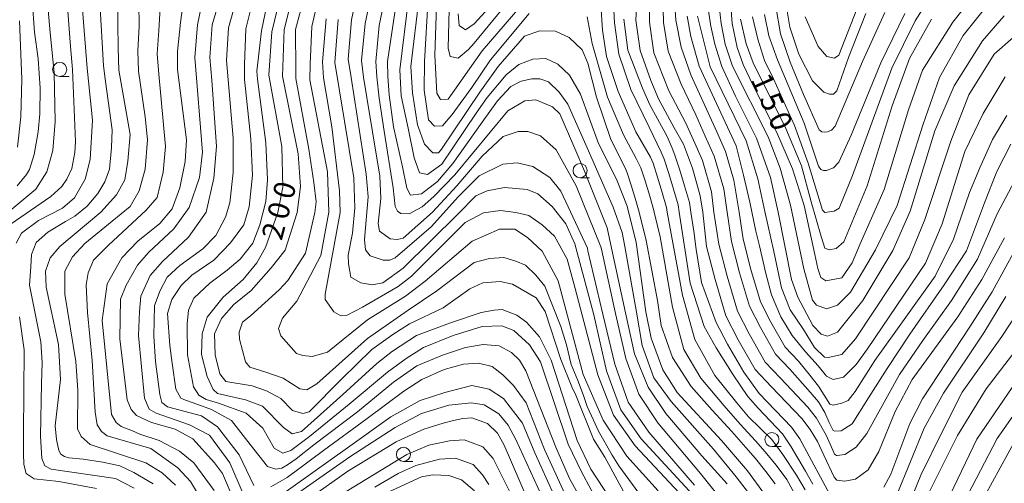
# Model space of a CAD drawing. Units: millimetres. Extents: x -68000 to -66000, y 28498 to 30000.
# Drawn here: x -67608 to -67434, y 29150 to 29232 of the extents above; entities that cross this region are included whole.
import ezdxf

# ---------------------------------------------------------------- set-up
doc = ezdxf.new("R2010")
doc.units = ezdxf.units.MM
for name, color, linetype, lineweight in [('633100_広葉樹林', 7, 'Continuous', 9), ('710100_等高線（計曲線）', 7, 'Continuous', 20), ('710200_等高線（主曲線）', 7, 'Continuous', 9), ('731207_図化機測定による標高点（注記）', 7, 'Continuous', 20)]:
    doc.layers.add(name, color=color, linetype=linetype, lineweight=lineweight)
doc.styles.add('Style-WORKING', font='txt')

msp = doc.modelspace()

# ---------------------------------------------------------------- linework, layer by layer
at = {"layer": '633100_広葉樹林'}
for p, q in [((-67600.96, 29221.63), (-67599.293, 29221.63)), ((-67508.92, 29203.72), (-67507.253, 29203.72)), ((-67475, 29156.13), (-67473.333, 29156.13)), ((-67540.16, 29153.51), (-67538.493, 29153.51))]:
    msp.add_line(p, q, dxfattribs=at)
for centre in [(-67600.96, 29222.88), (-67508.92, 29204.97), (-67475, 29157.38), (-67540.16, 29154.76)]:
    msp.add_circle(centre, 1.25, dxfattribs=at)
at = {"layer": '710100_等高線（計曲線）', "flags": 128}
for points in [[(-67561.22, 29238.85), (-67563.43, 29229.55), (-67563.98, 29221.85), (-67561.66, 29209.22), (-67561.49, 29202.07), (-67562.35, 29197.54), (-67564.57, 29191.34), (-67566.07, 29188.64), (-67568.53, 29185.69), (-67572.02, 29182.59), (-67574.87, 29179.01), (-67575.74, 29176.07), (-67575.9, 29172.42), (-67574.86, 29168.53), (-67573.82, 29166.22), (-67573.06, 29165.52), (-67568.1, 29164.41), (-67565.08, 29163.3), (-67561.39, 29159.51), (-67559.82, 29158.38), (-67558.22, 29158.8), (-67550.89, 29165.36), (-67544.89, 29170.81), (-67542.1, 29173.04), (-67537.85, 29175.81), (-67532.04, 29178), (-67526.44, 29179.88), (-67524.13, 29180.29), (-67522.71, 29180.37), (-67520.08, 29179.42), (-67518.41, 29178.15), (-67516.11, 29175.53), (-67514.04, 29171.41), (-67509.41, 29157.19), (-67507.02, 29152.11), (-67502.56, 29145.29)], [(-67522.33, 29236.79), (-67527.68, 29230.93), (-67529.17, 29229.88), (-67530.31, 29230.67), (-67530.48, 29232.71)], [(-67575.56, 29235.7), (-67576.59, 29230.77), (-67577.06, 29224.98), (-67575.68, 29208.22), (-67576.23, 29203.77), (-67578.05, 29198.44), (-67580.75, 29194.7), (-67585.27, 29190.48), (-67587.17, 29188.26), (-67589.23, 29184.68), (-67590.18, 29182.22), (-67590.33, 29175.23), (-67589.04, 29164.42), (-67588.32, 29162.68), (-67587.37, 29161.65), (-67584.75, 29160.38), (-67580.54, 29159.2), (-67577.44, 29157.53), (-67573.55, 29153.25), (-67572.19, 29151.34), (-67570.08, 29146.54)], [(-67539.22, 29235.87), (-67540.79, 29222.84), (-67540.55, 29218.23), (-67539.35, 29212.51), (-67538.27, 29207.24), (-67537.3, 29204.61), (-67535.9, 29204.26), (-67533.37, 29206.1), (-67527.28, 29215.15), (-67525.38, 29217.94), (-67521.97, 29221.91), (-67519.75, 29223.75), (-67517.29, 29224.7), (-67514.99, 29224.79), (-67512.84, 29223.84), (-67510.77, 29221.85), (-67508.86, 29218.52), (-67505.67, 29209.79), (-67502.49, 29203.44), (-67500.58, 29198.68), (-67498.98, 29192.24), (-67497.28, 29180), (-67496.36, 29175.32), (-67494.26, 29169.69), (-67491.72, 29165.72), (-67483.91, 29157.21), (-67479.31, 29151.84), (-67476.28, 29147.72)], [(-67593.83, 29233.7), (-67593.2, 29223.52), (-67592.88, 29220.72), (-67591.7, 29212.2), (-67591.77, 29209.04), (-67592.17, 29205.25), (-67592.96, 29202.96), (-67594.22, 29200.91), (-67596.12, 29198.7), (-67598.26, 29196.92), (-67599.92, 29195.97), (-67603.08, 29194.08), (-67605.13, 29192.26), (-67605.92, 29190.13), (-67606.08, 29187.92), (-67606.32, 29184.68), (-67604.27, 29174.66), (-67604.03, 29171.03), (-67604.19, 29167.27), (-67604.35, 29157.96), (-67604.11, 29154.01), (-67603.56, 29152.75), (-67602.45, 29152.12), (-67591.08, 29150.46), (-67587.76, 29148.8)], [(-67469.1, 29232.17), (-67466.79, 29226.93), (-67465.28, 29225.18), (-67463.93, 29224.87), (-67463.14, 29225.43), (-67459.97, 29233.54)], [(-67608.44, 29209.12), (-67607.82, 29214.5), (-67607.65, 29221.14), (-67608.09, 29231.51)], [(-67551.68, 29231.72), (-67552.31, 29224.09), (-67548.94, 29203.68), (-67548.78, 29198.36), (-67549.17, 29193.91), (-67549.96, 29190.01), (-67549.87, 29188.5), (-67549.47, 29186.14), (-67547.72, 29185.09), (-67545.71, 29184.74), (-67543.78, 29185.09), (-67540.2, 29187.71), (-67530.49, 29197.33), (-67527.34, 29200.54), (-67525.36, 29201.41), (-67522.26, 29201.97), (-67518.29, 29201.66), (-67516.38, 29200.87), (-67513.84, 29198.65), (-67511.45, 29195.56), (-67509.86, 29191.99), (-67506.5, 29179.44), (-67504.22, 29169.51), (-67501.72, 29162.61), (-67498.14, 29157.53), (-67488.91, 29147.54)], [(-67463.94, 29146.14), (-67470.03, 29157.5), (-67471.54, 29159.56), (-67477.26, 29165.51), (-67479.97, 29169.32), (-67482.87, 29174.27), (-67484.87, 29178.11), (-67487.45, 29185.19), (-67488.37, 29191.02), (-67488.82, 29194.24), (-67489.32, 29197.6), (-67489.59, 29199.33), (-67490.47, 29202.29), (-67491.3, 29205.04), (-67492.13, 29207.69), (-67492.65, 29208.93), (-67493.53, 29211.04), (-67495.2, 29214.12), (-67496.6, 29216.63), (-67497.86, 29219.57), (-67500.46, 29226.32), (-67501.18, 29231.8)], [(-67489.98, 29232.29), (-67489.34, 29228.72), (-67487.83, 29223.48), (-67481.3, 29209.35), (-67480.02, 29204.19), (-67478.92, 29199.41), (-67477.85, 29194.23), (-67477.16, 29191.64), (-67476.04, 29186.75), (-67475.06, 29182.98), (-67473.39, 29179.07), (-67471.42, 29175.82), (-67469.06, 29172.92), (-67467.94, 29171.66), (-67466.83, 29170.41), (-67465.36, 29168.62), (-67464.17, 29168), (-67462.31, 29168.39), (-67460.11, 29170.65), (-67458.08, 29173.44), (-67447.82, 29188.61), (-67444.87, 29195.55), (-67440.87, 29208.34), (-67437.63, 29215.06), (-67433.75, 29221.58)], [(-67446.76, 29231.75), (-67450.63, 29224.79), (-67453.73, 29216.46), (-67458.12, 29202.28), (-67462.28, 29192.37), (-67463.65, 29191.2), (-67464.87, 29190.98), (-67465.64, 29191.27), (-67466.29, 29193.31), (-67468.02, 29199.46), (-67469.74, 29205.81), (-67472.52, 29212.45), (-67478.3, 29224.05), (-67479.57, 29227.39), (-67480.53, 29231.75)], [(-67431.88, 29191.08), (-67436.06, 29183.52), (-67439.96, 29177.33), (-67448.36, 29164.6), (-67450.57, 29160.23), (-67453.98, 29151.25), (-67455.2, 29148.93)], [(-67441.82, 29144.75), (-67435.17, 29157.55), (-67429.46, 29165.67)], [(-67561.41, 29146.04), (-67549.66, 29154.31), (-67541.63, 29159.5), (-67536.95, 29161.97), (-67532.11, 29163.48), (-67528.14, 29163.89), (-67525.91, 29163.5), (-67523.29, 29161.91), (-67521.64, 29159.91), (-67520.27, 29157.37), (-67513.14, 29141.83)]]:
    msp.add_lwpolyline(points, dxfattribs=at)
at = {"layer": '710200_等高線（主曲線）', "flags": 128}
for points in [[(-67433.88, 29193.07), (-67437.87, 29185.69), (-67442.09, 29179.11), (-67450.19, 29168.02), (-67453.21, 29162.32), (-67456.05, 29155.28), (-67457.94, 29152.02), (-67460.21, 29150.34), (-67462.1, 29150.02), (-67463.5, 29150.2), (-67463.99, 29150.71), (-67465.78, 29154.6), (-67466.94, 29157.02), (-67468.25, 29159.17), (-67469.68, 29161.12), (-67475.07, 29166.72), (-67477.97, 29169.76), (-67480.97, 29175.04), (-67483.15, 29179.29), (-67485.05, 29185.7), (-67486.53, 29191.52), (-67487.22, 29197.6), (-67487.69, 29200.51), (-67489.02, 29205.43), (-67490.64, 29209.68), (-67492.28, 29212.57), (-67495.03, 29217.67), (-67496.4, 29220.95), (-67498.31, 29226.21), (-67499.07, 29231.62), (-67498.46, 29242.59)], [(-67467.78, 29149.46), (-67469.05, 29151.79), (-67471.57, 29156.11), (-67473.13, 29158.36), (-67477.43, 29162.91), (-67479.22, 29165.02), (-67481.87, 29168.83), (-67484.84, 29173.61), (-67486.97, 29177.36), (-67489.42, 29185.04), (-67491.37, 29197.6), (-67491.57, 29198.89), (-67492.4, 29201.7), (-67493.23, 29204.44), (-67494.04, 29207), (-67494.55, 29208.22), (-67496.68, 29212.67), (-67499.97, 29219.34), (-67502.08, 29225.57), (-67502.82, 29231.12), (-67503.34, 29241.25)], [(-67609.76, 29197.86), (-67605.16, 29201.68), (-67603.26, 29204.78), (-67602.15, 29208.52), (-67601.76, 29213.68), (-67601.93, 29222.34), (-67602.67, 29229.34), (-67603.39, 29238.22)], [(-67580.47, 29149.29), (-67582.86, 29151.51), (-67585.72, 29153.26), (-67595.57, 29156.5), (-67597.16, 29157.92), (-67597.8, 29159.27), (-67597.73, 29166.11), (-67598.13, 29171.19), (-67600.05, 29183.1), (-67600.06, 29187.15), (-67598.71, 29189.7), (-67596.49, 29192.08), (-67591.66, 29196), (-67588.48, 29198.65), (-67586.88, 29201.4), (-67585.82, 29205.25), (-67585.42, 29210.41), (-67585.82, 29214.52), (-67587.01, 29222.6), (-67587.15, 29226.18), (-67586.88, 29230.55), (-67587.01, 29238.63)], [(-67573.64, 29148.35), (-67577.22, 29153.27), (-67579.76, 29155.33), (-67583.34, 29157.23), (-67586.76, 29158.34), (-67588.08, 29158.91), (-67590.07, 29159.7), (-67591, 29160.37), (-67591.79, 29161.82), (-67593.45, 29178.43), (-67592.59, 29184.94), (-67589.98, 29189.55), (-67587.12, 29192.5), (-67583.24, 29195.6), (-67581.05, 29198.22), (-67579.72, 29201.93), (-67578.79, 29206.57), (-67578.53, 29210.41), (-67580.12, 29222.86), (-67580.12, 29226.04), (-67579.59, 29231.21), (-67578.66, 29238.23)], [(-67505.26, 29145.29), (-67508.66, 29151.68), (-67511.03, 29156.56), (-67515.94, 29171.15), (-67517.88, 29174.12), (-67520.66, 29176.7), (-67522.73, 29177.48), (-67526.21, 29177.41), (-67531.34, 29175.81), (-67536.61, 29173.67), (-67539.67, 29171.72), (-67542.98, 29169.32), (-67549.76, 29163.64), (-67556.77, 29157.93), (-67560.07, 29155.42), (-67561.47, 29154.97), (-67563.02, 29155.85), (-67565.01, 29159.42), (-67567.97, 29162.05), (-67572.87, 29163.84), (-67575.08, 29164.45), (-67576.37, 29165.24), (-67577.32, 29166.72), (-67578.38, 29172.39), (-67578.39, 29177.84), (-67578.15, 29180.28), (-67577.26, 29182.39), (-67574.41, 29185.07), (-67571.33, 29187.35), (-67569.05, 29189.29), (-67566.78, 29192.13), (-67565.56, 29195.38), (-67564.5, 29199.52), (-67564.18, 29203.34), (-67564.5, 29209.91), (-67565.95, 29221.14), (-67566.09, 29222.57), (-67565.29, 29229.73), (-67563.34, 29239.16)], [(-67501.3, 29148.31), (-67504.56, 29154.26), (-67506.55, 29157.44), (-67509.66, 29165.22), (-67510.38, 29166.73), (-67512.32, 29171.54), (-67515.08, 29180.06), (-67516.67, 29182.44), (-67520.89, 29184.9), (-67523.03, 29185.37), (-67526.13, 29185.13), (-67528.42, 29184.07), (-67533.14, 29180.71), (-67539.1, 29177.85), (-67542.01, 29175.98), (-67545.75, 29173.33), (-67551.05, 29168.1), (-67556.82, 29162.28), (-67557.94, 29161.96), (-67559.76, 29162.51), (-67561.84, 29164.64), (-67564.37, 29166), (-67566.92, 29166.87), (-67571.6, 29167.66), (-67572.64, 29169.01), (-67573.46, 29172.39), (-67573.59, 29176.07), (-67572.37, 29178.78), (-67570.17, 29181.3), (-67567.07, 29183.75), (-67563.58, 29187.76), (-67561.06, 29190.92), (-67558.93, 29197.57), (-67558.39, 29202.15), (-67558.8, 29207.95), (-67561.56, 29221.69), (-67561.25, 29229.93), (-67559.04, 29238.9)], [(-67490.32, 29136.65), (-67502.05, 29152.75), (-67503.22, 29154.59), (-67505.65, 29158.87), (-67506.57, 29160.79), (-67507.66, 29163.22), (-67508.33, 29165.15), (-67509.33, 29167.83), (-67510.51, 29170.68), (-67511.34, 29174.12), (-67512.3, 29177.37), (-67515.17, 29184.51), (-67516.74, 29186.45), (-67518.59, 29188.24), (-67520.31, 29188.97), (-67522.4, 29189.58), (-67524.92, 29189.4), (-67527.64, 29188.7), (-67534.23, 29183.68), (-67539.34, 29180.26), (-67546.53, 29175.27), (-67555.48, 29167.21), (-67557.23, 29166.17), (-67558.5, 29166.33), (-67561.44, 29168.23), (-67564.47, 29169.31), (-67567.31, 29170.21), (-67568.09, 29171.11), (-67569.15, 29175.13), (-67569.23, 29176.4), (-67568.62, 29178.14), (-67567.2, 29179.3), (-67562.16, 29183.88), (-67560.61, 29185.5), (-67557.51, 29190.34), (-67555.83, 29197.57), (-67555.61, 29199.46), (-67556, 29202.89), (-67556.92, 29208.75), (-67559.17, 29221.28), (-67559.2, 29222.75), (-67559.24, 29229.93), (-67556.97, 29238.5)], [(-67495.11, 29148.32), (-67500.67, 29154.43), (-67504.81, 29160.78), (-67508.4, 29168.87), (-67512.79, 29185.47), (-67515.65, 29190.71), (-67518.2, 29193.16), (-67520.47, 29194.59), (-67523.19, 29194.59), (-67528.03, 29192.46), (-67536.3, 29185.43), (-67539.79, 29182.78), (-67546.53, 29178.58), (-67553.59, 29172.85), (-67556.28, 29172.05), (-67557.97, 29172.24), (-67559.06, 29172.6), (-67561.84, 29175.75), (-67562.25, 29177.05), (-67561.58, 29178.85), (-67559, 29181.88), (-67554.8, 29189.95), (-67553.38, 29197.63), (-67553.6, 29204.73), (-67556.69, 29221.04), (-67556.63, 29223.84), (-67556.36, 29230.47), (-67554.49, 29238.63)], [(-67488.68, 29149.29), (-67496.77, 29158.66), (-67500.41, 29163.97), (-67502.79, 29170.7), (-67504.87, 29179.54), (-67507.52, 29190.8), (-67507.63, 29191.27), (-67512.33, 29201.36), (-67514.24, 29203.74), (-67517.26, 29205.72), (-67520.04, 29206.35), (-67522.58, 29206.11), (-67526.79, 29204.03), (-67530.34, 29200.45), (-67530.4, 29200.37), (-67535.25, 29195), (-67541.61, 29189.54), (-67542.58, 29189.15), (-67543.75, 29189.15), (-67546.07, 29189.92), (-67546.86, 29190.95), (-67547.04, 29192.76), (-67546.39, 29200.32), (-67546.78, 29204.32), (-67549.4, 29221.48), (-67549.94, 29224.71), (-67549.33, 29231.67), (-67548, 29238.16)], [(-67515.5, 29238.71), (-67526.21, 29226.18), (-67532.23, 29217.64), (-67533.63, 29217.55), (-67534.24, 29218.69), (-67534.59, 29225.42), (-67534.14, 29239.45)], [(-67518.57, 29238.63), (-67527.68, 29227.55), (-67528.66, 29226.44), (-67530.48, 29224.9), (-67531.88, 29225.16), (-67532.23, 29226.65), (-67531.99, 29235.85)], [(-67575.86, 29146.68), (-67577.85, 29149.93), (-67580.08, 29152.39), (-67584.85, 29155.8), (-67592.55, 29158.01), (-67593.54, 29158.83), (-67594.31, 29159.97), (-67594.71, 29162.22), (-67595.24, 29171.36), (-67596.03, 29179.84), (-67596.3, 29184.74), (-67595.9, 29186.86), (-67594.98, 29189.11), (-67592.32, 29191.76), (-67585.69, 29197.99), (-67583.7, 29200.24), (-67582.64, 29204.72), (-67582.24, 29209.22), (-67583.43, 29222.07), (-67583.7, 29225.65), (-67583.43, 29229.75), (-67583.04, 29236.91)], [(-67484.78, 29147.83), (-67487.64, 29151.34), (-67495.18, 29160.32), (-67498.51, 29165.39), (-67500.81, 29171.73), (-67502.63, 29179.68), (-67505.15, 29191.06), (-67505.24, 29191.47), (-67509.63, 29202.3), (-67513.14, 29208.66), (-67515.92, 29211.12), (-67518.14, 29211.91), (-67519.89, 29211.91), (-67522.51, 29211.03), (-67526.24, 29207.53), (-67530.73, 29202.26), (-67535.02, 29197.6), (-67540.19, 29193.02), (-67541.29, 29192.76), (-67542.52, 29192.89), (-67544.39, 29194.23), (-67544.65, 29195.6), (-67544.13, 29200.06), (-67544.33, 29204), (-67545.62, 29211.81), (-67546.65, 29217.94), (-67547.25, 29221.53), (-67547.59, 29224.45), (-67546.92, 29231), (-67545.78, 29236.69)], [(-67439.58, 29235.63), (-67442.97, 29231.25), (-67448.35, 29222.78), (-67450.84, 29215.71), (-67455.16, 29201.61), (-67459.36, 29191.99), (-67460.79, 29188.66), (-67462.6, 29186), (-67465.43, 29185.48), (-67466.34, 29186.06), (-67466.87, 29187.66), (-67467.4, 29190.1), (-67469.31, 29198.8), (-67471.37, 29205.28), (-67474.2, 29211.82), (-67478.31, 29220.04), (-67480.06, 29223.77), (-67481.13, 29226.75), (-67482.04, 29231.01), (-67482.43, 29236.57)], [(-67478.45, 29232.17), (-67477.48, 29228.23), (-67476.31, 29224.44), (-67474.69, 29221.21), (-67470.98, 29212.94), (-67468.57, 29206.32), (-67466.04, 29197.95), (-67465.63, 29197.59), (-67463.99, 29197.78), (-67463.12, 29198.33), (-67460.73, 29204.09), (-67453.77, 29223.1), (-67449.64, 29231.47), (-67445.62, 29237.88)], [(-67597.03, 29234.98), (-67596.1, 29223.08), (-67595.17, 29213.93), (-67595.56, 29206.94), (-67596.43, 29203.44), (-67598.33, 29200.18), (-67600.47, 29198.35), (-67604.68, 29196.12), (-67607.69, 29193.89), (-67608.64, 29192.14)], [(-67608.5, 29202.31), (-67606.83, 29204.3), (-67606.28, 29205.17), (-67605.49, 29207.8), (-67604.78, 29211.85), (-67604.48, 29215.04), (-67604.4, 29219.58), (-67604.75, 29224.74), (-67605.39, 29229.45), (-67605.84, 29235.2)], [(-67590.73, 29235.45), (-67590.62, 29226.65), (-67590.49, 29222.77), (-67588.48, 29211.35), (-67588.88, 29206.67), (-67589.42, 29203.33), (-67590.89, 29200.66), (-67593.7, 29197.6), (-67600.93, 29191.56), (-67602.67, 29189.56), (-67603.47, 29187.15), (-67603.34, 29184.34), (-67601.19, 29174.18), (-67600.79, 29168.02), (-67601.74, 29159.83), (-67601.53, 29157.36), (-67601.09, 29155.42), (-67600.77, 29154.78), (-67600.13, 29154.35), (-67599.37, 29154.13), (-67596.79, 29153.92), (-67593.34, 29153.38), (-67590.33, 29152.73), (-67587.86, 29151.55), (-67584.41, 29149.51)], [(-67568.52, 29147.77), (-67570.87, 29153.25), (-67574.45, 29158.17), (-67577.99, 29159.98), (-67583.92, 29162.05), (-67585.15, 29162.78), (-67585.97, 29164.72), (-67587.02, 29175.81), (-67586.87, 29180.04), (-67586.59, 29182.76), (-67584.95, 29186.42), (-67582.78, 29188.89), (-67578.15, 29193.19), (-67575.06, 29197.6), (-67573.68, 29203.66), (-67573.2, 29209.26), (-67574.05, 29220.97), (-67574.39, 29224.98), (-67573.99, 29230.8), (-67572.45, 29235.95)], [(-67566.62, 29149.27), (-67569.24, 29154.7), (-67573.02, 29159.63), (-67575.86, 29161.6), (-67581.9, 29163.17), (-67582.91, 29163.95), (-67583.25, 29165.35), (-67583.99, 29171.21), (-67584.28, 29175.65), (-67584.19, 29181.11), (-67583.18, 29183.77), (-67581.97, 29186.13), (-67579.69, 29188.16), (-67575.63, 29191.16), (-67573.36, 29193.51), (-67571.65, 29196.76), (-67570.84, 29199.28), (-67570.27, 29204.63), (-67570.27, 29210.72), (-67571.17, 29221.03), (-67571.45, 29224.44), (-67571.11, 29230.26), (-67569.64, 29235.55)], [(-67566.69, 29235.55), (-67568.03, 29230.06), (-67568.3, 29223.77), (-67568.27, 29221.09), (-67567.18, 29210.56), (-67566.86, 29204.15), (-67567.43, 29198.55), (-67568.4, 29195.38), (-67570.76, 29192.22), (-67573.68, 29189.13), (-67577.58, 29186.45), (-67579.45, 29184.67), (-67581.15, 29182.15), (-67581.88, 29179.66), (-67581.47, 29174.02), (-67581.06, 29170.88), (-67580.39, 29166.3), (-67579.55, 29164.68), (-67578.71, 29164.34), (-67576.53, 29163.56), (-67574.11, 29162.7), (-67570.59, 29160.74), (-67567.29, 29156.48), (-67564.21, 29152.58), (-67562.75, 29152.13), (-67561.69, 29152.3), (-67560.68, 29152.92), (-67559.12, 29153.98), (-67555.99, 29156.42), (-67548.29, 29162.27), (-67541.91, 29167.53), (-67537.78, 29170.41), (-67533.25, 29172.33), (-67529.21, 29173.68), (-67526.08, 29174.18), (-67523.24, 29173.99), (-67521.05, 29172.76), (-67519.62, 29171.41), (-67518.53, 29169.53), (-67513.23, 29156.04), (-67510.78, 29150.5), (-67507.47, 29144.5)], [(-67482.88, 29149.52), (-67487.4, 29154.51), (-67493.76, 29161.99), (-67496.85, 29166.66), (-67499.3, 29172.52), (-67500.89, 29179.78), (-67503.37, 29191.26), (-67504.14, 29194.83), (-67508.12, 29204.9), (-67509.83, 29208.88), (-67512.51, 29215.02), (-67513.78, 29216.29), (-67516.72, 29217.48), (-67518.71, 29217.31), (-67521.72, 29215.56), (-67531.07, 29204.22), (-67534.78, 29200.4), (-67536.83, 29198.57), (-67539.16, 29197.35), (-67540.64, 29197.41), (-67541.23, 29197.8), (-67541.61, 29198.64), (-67542, 29201.93), (-67543.55, 29211.93), (-67544.46, 29217.81), (-67544.84, 29221.58), (-67545.05, 29224.31), (-67544.45, 29230.67), (-67543.31, 29236.09)], [(-67478.54, 29147.18), (-67481.3, 29150.78), (-67485.34, 29155.7), (-67492.81, 29164.13), (-67495.9, 29168.32), (-67497.96, 29174.03), (-67498.96, 29179.9), (-67501.02, 29191.52), (-67501.47, 29194), (-67503.04, 29198.51), (-67507.64, 29209.01), (-67511.07, 29216.76), (-67512.6, 29218.83), (-67514.51, 29220.66), (-67516.01, 29221.21), (-67517.44, 29221.21), (-67519.35, 29220.81), (-67521.17, 29219.85), (-67523.55, 29217.31), (-67526.22, 29213.54), (-67531.43, 29206.23), (-67534.15, 29203.04), (-67536.95, 29200.85), (-67538.89, 29200.65), (-67539.59, 29201.88), (-67540.32, 29205.67), (-67541.94, 29212.71), (-67542.71, 29218.39), (-67542.9, 29221.62), (-67542.97, 29224.31), (-67541.3, 29235.35)], [(-67474.41, 29149.52), (-67476.04, 29151.71), (-67477.92, 29154.01), (-67479.62, 29155.96), (-67482.06, 29158.83), (-67485.55, 29162.57), (-67489.29, 29166.77), (-67492.59, 29171.87), (-67494.59, 29177.55), (-67495.24, 29182), (-67497.24, 29192.59), (-67498.44, 29197.6), (-67499.06, 29199.71), (-67499.87, 29202.39), (-67500.57, 29204.61), (-67500.94, 29205.48), (-67503.45, 29210.47), (-67506.01, 29217.97), (-67507.57, 29224.01), (-67508.56, 29226.38), (-67510.86, 29228.53), (-67513.25, 29229.63), (-67516.11, 29229.71), (-67518.75, 29228.77), (-67523.42, 29223.42), (-67526.67, 29218.84), (-67533.41, 29208.77), (-67533.94, 29208.15), (-67534.97, 29208.15), (-67536.41, 29209.66), (-67537.7, 29213.08), (-67538.57, 29218.72), (-67538.83, 29223.39), (-67537.39, 29235.74)], [(-67517.94, 29232.8), (-67524.75, 29224.56), (-67528.04, 29219.67), (-67531.53, 29214.93), (-67533.28, 29212.92), (-67534.68, 29212.83), (-67535.73, 29213.97), (-67536.52, 29219.23), (-67536.46, 29224.27), (-67535.79, 29235.54)], [(-67431.64, 29204.01), (-67435.15, 29197.3), (-67438.62, 29189.32), (-67443.24, 29182.01), (-67448.29, 29174.93), (-67452.41, 29168.88), (-67458.2, 29158.47), (-67460.1, 29156), (-67462.08, 29154.73), (-67463.47, 29154.55), (-67463.59, 29154.57), (-67463.89, 29154.81), (-67464.2, 29155.49), (-67465.41, 29158.14), (-67467.1, 29161.19), (-67468.62, 29163.13), (-67473.48, 29168.23), (-67476.19, 29171.08), (-67479.04, 29176.08), (-67481.1, 29180.11), (-67482.93, 29186.29), (-67484.37, 29191.96), (-67485.25, 29197.6), (-67485.67, 29201.19), (-67487.24, 29206.76), (-67488.87, 29210.34), (-67490.3, 29213.48), (-67493.2, 29219.12), (-67495.87, 29225.83), (-67496.63, 29231.24), (-67496.56, 29235.73)], [(-67432.73, 29209.68), (-67435.23, 29204.82), (-67437.38, 29199.29), (-67440.58, 29190.78), (-67444.51, 29184.78), (-67450.6, 29176.04), (-67454.63, 29169.97), (-67457.89, 29164.77), (-67460.79, 29160.14), (-67462.73, 29158.93), (-67463.88, 29158.88), (-67464.15, 29158.98), (-67464.85, 29160.42), (-67465.62, 29162.19), (-67466.73, 29164.03), (-67468.25, 29165.76), (-67471.83, 29169.82), (-67474.34, 29172.46), (-67477.02, 29177.18), (-67478.96, 29180.97), (-67480.72, 29186.89), (-67482.12, 29192.42), (-67482.92, 29197.6), (-67483.51, 29201.75), (-67485.18, 29207.56), (-67486.79, 29211.09), (-67488.47, 29214.85), (-67491.06, 29220.26), (-67493.35, 29226.13), (-67494.19, 29231.16), (-67494.27, 29236.04)], [(-67433.42, 29214.75), (-67435.98, 29210.46), (-67438.23, 29205.44), (-67440.04, 29201.1), (-67442.87, 29192.83), (-67446.14, 29186.29), (-67456.78, 29171.34), (-67460.26, 29165.87), (-67461.52, 29164.29), (-67462.63, 29163.82), (-67464.13, 29163.49), (-67464.72, 29163.65), (-67466.73, 29166.81), (-67468.31, 29168.76), (-67470.31, 29171.27), (-67472.64, 29173.72), (-67475.17, 29178.17), (-67477.01, 29181.75), (-67478.7, 29187.45), (-67480.06, 29192.84), (-67480.8, 29197.6), (-67481.73, 29203.26), (-67483.22, 29208.33), (-67484.75, 29211.85), (-67489.31, 29221.94), (-67491.06, 29226.82), (-67491.98, 29231.62), (-67492.28, 29236.11)], [(-67436.23, 29235.08), (-67441.14, 29228.88), (-67445.36, 29221.48), (-67448.25, 29213.22), (-67452.84, 29198.82), (-67456.65, 29190.96), (-67461.07, 29183.47), (-67463.38, 29181.16), (-67465.31, 29180.49), (-67467.11, 29181.19), (-67467.79, 29182.03), (-67469.32, 29187.59), (-67471.68, 29198.87), (-67473.52, 29205.38), (-67475.65, 29210.94), (-67481.97, 29223.47), (-67483.26, 29227.35), (-67483.95, 29231.01), (-67484.33, 29234.06)], [(-67458.4, 29232.8), (-67461.43, 29224.97), (-67463.51, 29219.09), (-67464.07, 29218.53), (-67464.81, 29218.49), (-67465.81, 29218.84), (-67467.82, 29220.87), (-67470.23, 29225.61), (-67471.81, 29230.37), (-67472.78, 29236.06)], [(-67599.54, 29233.2), (-67599.02, 29226.94), (-67598.71, 29222.87), (-67598.19, 29210.11), (-67598.26, 29208.21), (-67598.81, 29205.34), (-67599.68, 29203.44), (-67600.56, 29202.16), (-67602.54, 29200.41), (-67610.47, 29194.92)], [(-67469.13, 29148.48), (-67470.64, 29151.06), (-67473.04, 29154.72), (-67475, 29157.38), (-67479.13, 29161.41), (-67481.22, 29163.86), (-67485.09, 29168.7), (-67488.65, 29175.1), (-67490.78, 29182.91), (-67493.5, 29197.6), (-67493.62, 29198.43), (-67494.42, 29201.1), (-67495.24, 29203.82), (-67496.01, 29206.28), (-67496.46, 29207.35), (-67499.06, 29211.84), (-67502.17, 29218.98), (-67504.27, 29225.2), (-67504.93, 29229.84), (-67505.23, 29234.33)], [(-67433.89, 29232.34), (-67437.73, 29227.93), (-67442.76, 29219.99), (-67446.2, 29212.03), (-67450.54, 29197.82), (-67453.63, 29190.85), (-67458.92, 29182.01), (-67463.39, 29176.4), (-67465.16, 29175.7), (-67466.26, 29176.01), (-67467.73, 29177.58), (-67470.38, 29182.56), (-67471.52, 29185.68), (-67473.89, 29197.6), (-67475.26, 29203.74), (-67477.71, 29210.71), (-67481.43, 29218.13), (-67483.87, 29223.39), (-67485.09, 29227.35), (-67485.78, 29230.56), (-67486.24, 29233.6)], [(-67476.31, 29232.63), (-67475.54, 29228.84), (-67474.03, 29224.56), (-67469.28, 29213.39), (-67466.73, 29205.79), (-67466.31, 29205.19), (-67465.84, 29204.98), (-67465.32, 29205.01), (-67464.12, 29205.44), (-67463.18, 29206.45), (-67461, 29211.26), (-67455.73, 29224.08), (-67451.49, 29232.78)], [(-67474.37, 29234.37), (-67473.47, 29229.19), (-67471.75, 29224.15), (-67469.4, 29218.43), (-67466.64, 29212.21), (-67466.18, 29211.83), (-67465.67, 29211.8), (-67465.18, 29211.85), (-67464.44, 29212.11), (-67463.83, 29212.83), (-67458.99, 29224.3), (-67455, 29232.95)], [(-67491.37, 29147.93), (-67499.15, 29156.24), (-67503.02, 29161.72), (-67505.8, 29168.82), (-67509.81, 29184.09), (-67511.23, 29189.32), (-67513.43, 29193.39), (-67515.62, 29195.39), (-67518.01, 29197.01), (-67520.27, 29197.59), (-67522.99, 29197.91), (-67526.02, 29197.52), (-67529.26, 29195.82), (-67538.76, 29186.27), (-67541.08, 29184.46), (-67547.41, 29180.78), (-67550.1, 29179.37), (-67551.21, 29179.29), (-67552.48, 29180), (-67554, 29182.14), (-67554, 29183.1), (-67551.37, 29197.57), (-67551.48, 29201.37), (-67552.85, 29212.73), (-67554.28, 29221.38), (-67554.49, 29224.25), (-67553.82, 29231.81)], [(-67470.61, 29147.07), (-67472.34, 29150.28), (-67474.23, 29152.83), (-67476.17, 29155.21), (-67477.92, 29157.14), (-67480.59, 29160.12), (-67483.42, 29163.35), (-67487.55, 29168.25), (-67490.59, 29173.29), (-67492.59, 29180.78), (-67494.78, 29193.24), (-67495.8, 29197.6), (-67495.85, 29197.93), (-67496.6, 29200.45), (-67497.42, 29203.15), (-67498.16, 29205.49), (-67499.01, 29207.12), (-67501.25, 29211.29), (-67504.09, 29217.97), (-67506.8, 29227.46), (-67507.69, 29232.18)], [(-67423.53, 29232.24), (-67428.01, 29231.15), (-67432.3, 29228.56), (-67435.69, 29225.57), (-67440.17, 29218.39), (-67443.34, 29210.21), (-67447.95, 29196.33), (-67450.74, 29189.56), (-67460.2, 29175.23), (-67462.65, 29172.42), (-67465.03, 29171.87), (-67465.66, 29171.97), (-67467.45, 29173.64), (-67469.4, 29176.84), (-67471.76, 29180.35), (-67473.28, 29184.24), (-67474.66, 29190.64), (-67476.26, 29197.72), (-67477.48, 29203.51), (-67479.57, 29210.23), (-67485.93, 29223.32), (-67487, 29227.58), (-67488.14, 29232.31)], [(-67433.62, 29182.7), (-67437.52, 29176.29), (-67444.63, 29165.56), (-67448.05, 29159.38), (-67452.88, 29147.6)], [(-67608.07, 29179.12), (-67607.26, 29173.24), (-67607.36, 29158.4), (-67607.36, 29154.92), (-67607.29, 29152.98), (-67606.89, 29151.38), (-67605.49, 29150.44), (-67601.14, 29149.97), (-67594.45, 29148.7)], [(-67431.64, 29179.74), (-67434.35, 29175.63), (-67441.33, 29165.77), (-67444.95, 29158.6), (-67448.64, 29151.09), (-67450.06, 29147.6)], [(-67429.34, 29176.52), (-67437.12, 29166.36), (-67442.19, 29158.07), (-67447.39, 29147.6)], [(-67509.61, 29143.4), (-67515.2, 29155.64), (-67518.47, 29163.85), (-67520.7, 29166.95), (-67522.61, 29168.85), (-67524.46, 29170.32), (-67526.86, 29170.88), (-67529.55, 29170.72), (-67532.96, 29169.77), (-67536.93, 29168.03), (-67540.12, 29165.96), (-67546.56, 29161.1), (-67554.28, 29155.45), (-67560.7, 29150.68), (-67563.64, 29149)], [(-67511.34, 29142.62), (-67516.94, 29155.03), (-67519.11, 29160.25), (-67522.45, 29164.64), (-67524.99, 29166.3), (-67528.09, 29166.93), (-67532.85, 29165.73), (-67537.21, 29164.29), (-67542.42, 29161.38), (-67550.08, 29155.9), (-67562.76, 29146.86)], [(-67432.51, 29166.56), (-67438.74, 29157.47), (-67443.46, 29147.6)], [(-67516.61, 29143.09), (-67522.35, 29156.38), (-67523.55, 29158.52), (-67525.3, 29160.19), (-67528.08, 29161.22), (-67529.67, 29161.13), (-67531.28, 29160.76), (-67533.16, 29160.25), (-67536.57, 29159.22), (-67540.54, 29157.38), (-67541.47, 29157), (-67549.97, 29151.78), (-67563.31, 29142.35)], [(-67520.03, 29145.5), (-67524.31, 29154), (-67526.09, 29156.06), (-67529.42, 29157.32), (-67532.04, 29157.16), (-67535.69, 29156.36), (-67539.58, 29154.76), (-67559.68, 29142.46)], [(-67431.91, 29157.32), (-67438.7, 29144.91)], [(-67525.08, 29149.41), (-67526.16, 29151.13), (-67527.83, 29152.95), (-67530.95, 29154.06), (-67533.81, 29153.92), (-67537.99, 29152.78), (-67541.09, 29151.34), (-67545.23, 29148.95)], [(-67544.29, 29147.41), (-67536.99, 29150.79), (-67534.94, 29151.12), (-67532.14, 29151.01), (-67529.88, 29150.26), (-67527.62, 29148.32)]]:
    msp.add_lwpolyline(points, dxfattribs=at)

# ---------------------------------------------------------------- texts
at = {"layer": '731207_図化機測定による標高点（注記）', "style": 'Style-WORKING'}
for s, rotation, p in [('1', 294, (-67478.81, 29221.13)), ('5', 294, (-67477.285, 29217.704)), ('0', 294, (-67475.759, 29214.278)), ('0', 75, (-67559.769, 29199.684)), ('0', 75, (-67560.739, 29196.062)), ('2', 75, (-67561.71, 29192.44))]:
    msp.add_text(s, height=3.75, rotation=rotation, dxfattribs=at).set_placement(p)

doc.saveas('drawing.dxf')
